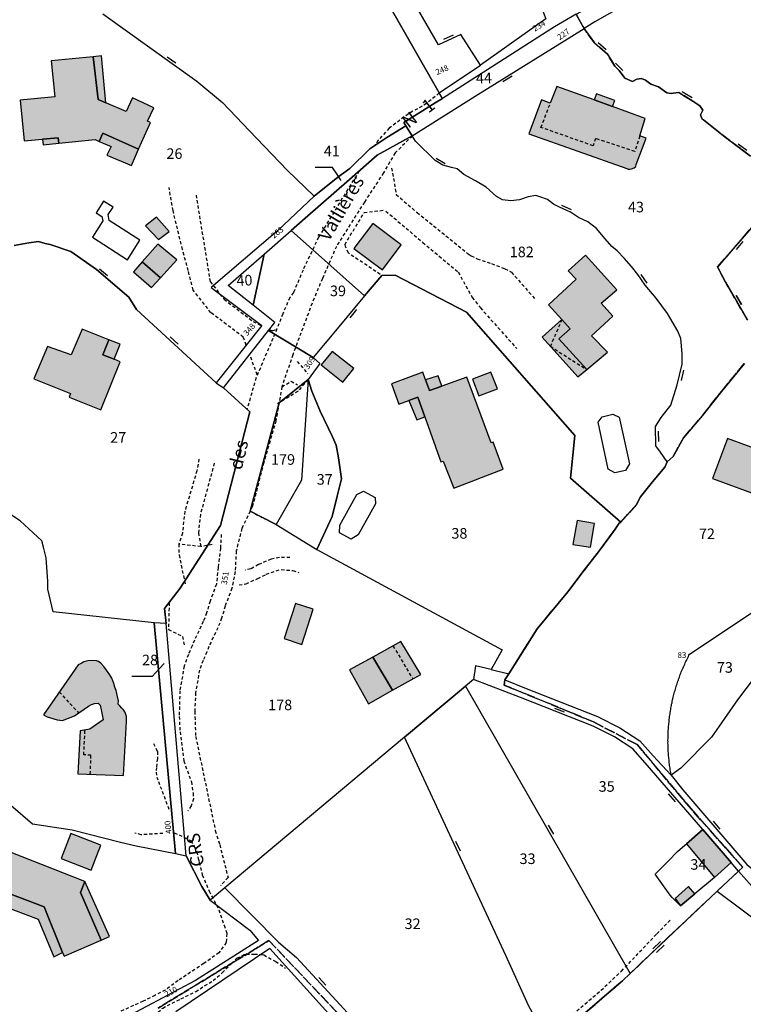
# Model space of a CAD drawing. Units: metres. Extents: x 1033175 to 1037121, y 6297074 to 6302578.
# Drawn here: x 1034073 to 1034209, y 6300390 to 6300577 of the extents above; entities that cross this region are included whole.
import ezdxf
from ezdxf.enums import TextEntityAlignment as Align

# ---------------------------------------------------------------- set-up
doc = ezdxf.new("R2010")
doc.units = ezdxf.units.M
doc.linetypes.add('TOPO1', pattern=[1, 0.6, -0.4])
doc.linetypes.add('TOPO2', pattern=[2.4, 2, -0.4])
doc.layers.get('0').update_dxf_attribs({"color": 255, "linetype": 'CONTINUOUS'})
for name, color, linetype in [('ig_cad_bati_dur', 152, 'CONTINUOUS'), ('ig_cad_bati_dur_hach', 24, 'CONTINUOUS'), ('ig_cad_bati_leger', 215, 'CONTINUOUS'), ('ig_cad_bati_leger_hach', 243, 'CONTINUOUS'), ('ig_cad_detail_lineaire', 252, 'TOPO1'), ('ig_cad_fleche_de_rattachement', 3, 'CONTINUOUS'), ('ig_cad_mitoyennete', 230, 'CONTINUOUS'), ('ig_cad_nom_voie', 8, 'CONTINUOUS'), ('ig_cad_numero_voie', 40, 'CONTINUOUS'), ('ig_cad_parcel', 3, 'CONTINUOUS'), ('ig_cad_parcel_num', 3, 'CONTINUOUS'), ('ig_cad_piscine_etang_bassin', 4, 'CONTINUOUS'), ('ig_cad_section', 20, 'TOPO2')]:
    doc.layers.add(name, color=color, linetype=linetype)
doc.styles.add('Times New Roman', font='times.ttf')

# ---------------------------------------------------------------- blocks, each defined once
blk = doc.blocks.new('MUR_MIT')
for p, q in [((1, 0.544337), (-1, 0.544337)), ((1, -0.455663), (-1, -0.455663))]:
    blk.add_line(p, q)
blk = doc.blocks.new('MUR_NON_MIT')
blk.add_line((-1, 0.5), (1, 0.5))

msp = doc.modelspace()

# ---------------------------------------------------------------- hatches: boundary and pattern name
at = {"layer": 'ig_cad_bati_dur_hach'}
for points in [[(1034076.94, 6300554.06), (1034079.91, 6300554.32), (1034080.01, 6300553.3), (1034086.88, 6300553.98), (1034087.66, 6300553.64), (1034088.33, 6300555.21), (1034095.11, 6300552.19), (1034097.36, 6300557.2), (1034096.77, 6300557.48), (1034097.97, 6300559.98), (1034093.92, 6300561.86), (1034092.78, 6300559.31), (1034088.93, 6300560.93), (1034087.43, 6300561.54), (1034086.5, 6300569.67), (1034078.56, 6300568.87), (1034079.23, 6300562.06), (1034072.7, 6300561.46), (1034073.44, 6300553.76)], [(1034184.75, 6300560.22), (1034181.27, 6300561.49), (1034174.23, 6300564.05), (1034172.98, 6300560.85), (1034171.29, 6300561.49), (1034168.94, 6300555.08), (1034187.44, 6300548.49), (1034187.72, 6300548.38), (1034188.01, 6300548.38), (1034188.35, 6300548.43), (1034188.86, 6300548.62), (1034189.15, 6300548.92), (1034189.25, 6300549.27), (1034191.08, 6300554.28), (1034189.89, 6300554.67), (1034190.95, 6300557.95)], [(1034096.39, 6300537.7), (1034098.87, 6300535.09), (1034100.91, 6300536.6), (1034098.48, 6300539.34)], [(1034179.86, 6300510.49), (1034183.81, 6300513.79), (1034180.8, 6300516.87), (1034184.78, 6300520.62), (1034182.63, 6300523.03), (1034185.56, 6300525.59), (1034179.64, 6300532.15), (1034176.34, 6300529.19), (1034177.85, 6300527.56), (1034172.65, 6300522.72), (1034175.16, 6300519.96), (1034176.74, 6300518.2), (1034174.59, 6300516.31)], [(1034099.26, 6300527.83), (1034095.78, 6300530.85), (1034094.11, 6300528.98), (1034097.57, 6300525.98)], [(1034090.45, 6300512.45), (1034088.32, 6300513.29), (1034089.47, 6300516.14), (1034084.43, 6300518.16), (1034082.37, 6300513.27), (1034077.88, 6300514.88), (1034075.29, 6300508.72), (1034082.24, 6300505.99), (1034081.94, 6300505.24), (1034087.96, 6300502.87), (1034091.62, 6300511.98)], [(1034152.44, 6300507.33), (1034150.11, 6300506.51), (1034149.39, 6300508.53), (1034148.86, 6300510.02), (1034142.93, 6300507.82), (1034144.33, 6300503.94), (1034146.24, 6300504.64), (1034147.91, 6300505.27), (1034149.25, 6300501.53), (1034152.29, 6300493.03), (1034152.69, 6300493.18), (1034154.73, 6300488.06), (1034164.09, 6300491.66), (1034162.17, 6300496.75), (1034161.82, 6300496.62), (1034157.21, 6300509.06)], [(1034158.25, 6300508.69), (1034159.44, 6300505.51), (1034163.02, 6300506.83), (1034161.74, 6300510)], [(1034218.04, 6300483.23), (1034219.99, 6300488.57), (1034223.7, 6300487.27), (1034226.06, 6300493.62), (1034222.59, 6300494.93), (1034221.78, 6300492.84), (1034217.15, 6300494.51), (1034215.72, 6300490.69), (1034213.83, 6300491.4), (1034214.93, 6300494.34), (1034206.47, 6300497.47), (1034203.67, 6300489.87), (1034211.75, 6300486.9), (1034211.32, 6300485.69)], [(1034177.27, 6300477.42), (1034180.58, 6300476.9), (1034181.33, 6300481.39), (1034178.05, 6300481.96)], [(1034124.8, 6300466.25), (1034122.62, 6300459.61), (1034125.95, 6300458.49), (1034128.13, 6300465.15)], [(1034143.13, 6300449.84), (1034148.48, 6300452.79), (1034144.7, 6300459.06), (1034139.39, 6300456.07)], [(1034077.09, 6300445.19), (1034077.82, 6300444.81), (1034079.68, 6300444.26), (1034080.71, 6300444.1), (1034082.97, 6300445.01), (1034085.64, 6300446.83), (1034086.17, 6300447.14), (1034086.74, 6300447.31), (1034087.43, 6300447.38), (1034087.59, 6300447.28), (1034087.81, 6300447.04), (1034088.05, 6300446.13), (1034088.43, 6300444.23), (1034085.9, 6300442.5), (1034084.03, 6300442.18), (1034083.61, 6300434.03), (1034092.22, 6300433.73), (1034092.83, 6300443.93), (1034092.83, 6300444.41), (1034092.84, 6300444.88), (1034092.65, 6300445.41), (1034092.53, 6300445.75), (1034092.25, 6300446.14), (1034091.96, 6300446.44), (1034091.53, 6300446.87), (1034091.21, 6300447.17), (1034091.3, 6300447.8), (1034091.12, 6300448.65), (1034090.86, 6300449.8), (1034090.63, 6300450.43), (1034090.4, 6300451.09), (1034090.04, 6300452.1), (1034089.63, 6300452.77), (1034089.04, 6300453.66), (1034088.53, 6300454.3), (1034087.97, 6300454.94), (1034087.52, 6300455.24), (1034087.11, 6300455.4), (1034086.43, 6300455.47), (1034085.5, 6300455.39), (1034084.73, 6300455.19), (1034084.21, 6300454.92), (1034083.68, 6300454.65)], [(1034082.26, 6300422.74), (1034080.48, 6300418.04), (1034086.16, 6300415.82), (1034087.94, 6300420.51)], [(1034204.03, 6300414.43), (1034207.17, 6300417.23), (1034201.81, 6300423.51), (1034198.74, 6300420.78)], [(1034066.77, 6300411.36), (1034067.24, 6300412.62), (1034077.22, 6300408.89), (1034080.69, 6300400.24), (1034081.04, 6300399.51), (1034088.05, 6300402.57), (1034084.12, 6300411.59), (1034084.93, 6300413.68), (1034067.11, 6300420.68), (1034065.39, 6300416.45), (1034064.44, 6300416.88), (1034062.83, 6300412.86)], [(1034200.32, 6300411.31), (1034199.1, 6300412.73), (1034196.59, 6300410.47), (1034197.6, 6300409.03)]]:
    msp.add_hatch(color=256, dxfattribs=at).paths.add_polyline_path(points)
at = {"layer": 'ig_cad_bati_leger_hach'}
for points in [[(1034086.5, 6300569.67), (1034087.43, 6300561.54), (1034088.93, 6300560.93), (1034088.1, 6300569.83)], [(1034181.27, 6300561.49), (1034184.75, 6300560.22), (1034185.18, 6300561.39), (1034181.7, 6300562.67)], [(1034076.94, 6300554.06), (1034077.02, 6300553.01), (1034080.01, 6300553.3), (1034079.91, 6300554.32)], [(1034095.11, 6300552.19), (1034088.33, 6300555.21), (1034087.66, 6300553.64), (1034089.94, 6300552.67), (1034089.08, 6300551.07), (1034093.73, 6300549.06)], [(1034135.84, 6300533.38), (1034141.21, 6300529.36), (1034144.76, 6300534.07), (1034139.38, 6300538.1)], [(1034095.78, 6300530.85), (1034099.26, 6300527.83), (1034102.33, 6300531.23), (1034098.76, 6300534.2)], [(1034179.86, 6300510.49), (1034174.59, 6300516.31), (1034176.74, 6300518.2), (1034175.16, 6300519.96), (1034171.46, 6300516.6), (1034178.18, 6300509.09)], [(1034089.47, 6300516.14), (1034088.32, 6300513.29), (1034090.45, 6300512.45), (1034091.6, 6300515.27)], [(1034131.72, 6300513.89), (1034129.63, 6300511.36), (1034133.71, 6300508.12), (1034135.79, 6300510.66)], [(1034149.39, 6300508.53), (1034150.11, 6300506.51), (1034152.44, 6300507.33), (1034151.74, 6300509.28)], [(1034149.25, 6300501.53), (1034147.91, 6300505.27), (1034146.24, 6300504.64), (1034147.76, 6300500.98)], [(1034143.13, 6300449.84), (1034139.39, 6300456.07), (1034135.02, 6300453.67), (1034138.62, 6300447.27)], [(1034080.69, 6300400.24), (1034077.22, 6300408.89), (1034067.24, 6300412.62), (1034066.77, 6300411.36), (1034067.33, 6300410.87), (1034069.13, 6300409.16), (1034076.1, 6300406.52), (1034079.04, 6300399.43)], [(1034088.05, 6300402.57), (1034089.58, 6300403.23), (1034084.93, 6300413.68), (1034084.12, 6300411.59)]]:
    msp.add_hatch(color=256, dxfattribs=at).paths.add_polyline_path(points)

# ---------------------------------------------------------------- linework, layer by layer
at = {"layer": 'ig_cad_bati_dur'}
for points in [[(1034076.94, 6300554.06), (1034079.91, 6300554.32), (1034080.01, 6300553.3), (1034086.88, 6300553.98), (1034087.66, 6300553.64), (1034088.33, 6300555.21), (1034095.11, 6300552.19), (1034097.36, 6300557.2), (1034096.77, 6300557.48), (1034097.97, 6300559.98), (1034093.92, 6300561.86), (1034092.78, 6300559.31), (1034088.93, 6300560.93), (1034087.43, 6300561.54), (1034086.5, 6300569.67), (1034078.56, 6300568.87), (1034079.23, 6300562.06), (1034072.7, 6300561.46), (1034073.44, 6300553.76)], [(1034184.75, 6300560.22), (1034181.27, 6300561.49), (1034174.23, 6300564.05), (1034172.98, 6300560.85), (1034171.29, 6300561.49), (1034168.94, 6300555.08), (1034187.44, 6300548.49), (1034187.72, 6300548.38), (1034188.01, 6300548.38), (1034188.35, 6300548.43), (1034188.86, 6300548.62), (1034189.15, 6300548.92), (1034189.25, 6300549.27), (1034191.08, 6300554.28), (1034189.89, 6300554.67), (1034190.95, 6300557.95)], [(1034096.39, 6300537.7), (1034098.87, 6300535.09), (1034100.91, 6300536.6), (1034098.48, 6300539.34)], [(1034179.86, 6300510.49), (1034183.81, 6300513.79), (1034180.8, 6300516.87), (1034184.78, 6300520.62), (1034182.63, 6300523.03), (1034185.56, 6300525.59), (1034179.64, 6300532.15), (1034176.34, 6300529.19), (1034177.85, 6300527.56), (1034172.65, 6300522.72), (1034175.16, 6300519.96), (1034176.74, 6300518.2), (1034174.59, 6300516.31)], [(1034099.26, 6300527.83), (1034095.78, 6300530.85), (1034094.11, 6300528.98), (1034097.57, 6300525.98)], [(1034090.45, 6300512.45), (1034088.32, 6300513.29), (1034089.47, 6300516.14), (1034084.43, 6300518.16), (1034082.37, 6300513.27), (1034077.88, 6300514.88), (1034075.29, 6300508.72), (1034082.24, 6300505.99), (1034081.94, 6300505.24), (1034087.96, 6300502.87), (1034091.62, 6300511.98)], [(1034152.44, 6300507.33), (1034150.11, 6300506.51), (1034149.39, 6300508.53), (1034148.86, 6300510.02), (1034142.93, 6300507.82), (1034144.33, 6300503.94), (1034146.24, 6300504.64), (1034147.91, 6300505.27), (1034149.25, 6300501.53), (1034152.29, 6300493.03), (1034152.69, 6300493.18), (1034154.73, 6300488.06), (1034164.09, 6300491.66), (1034162.17, 6300496.75), (1034161.82, 6300496.62), (1034157.21, 6300509.06)], [(1034158.25, 6300508.69), (1034159.44, 6300505.51), (1034163.02, 6300506.83), (1034161.74, 6300510)], [(1034218.04, 6300483.23), (1034219.99, 6300488.57), (1034223.7, 6300487.27), (1034226.06, 6300493.62), (1034222.59, 6300494.93), (1034221.78, 6300492.84), (1034217.15, 6300494.51), (1034215.72, 6300490.69), (1034213.83, 6300491.4), (1034214.93, 6300494.34), (1034206.47, 6300497.47), (1034203.67, 6300489.87), (1034211.75, 6300486.9), (1034211.32, 6300485.69)], [(1034177.27, 6300477.42), (1034180.58, 6300476.9), (1034181.33, 6300481.39), (1034178.05, 6300481.96)], [(1034124.8, 6300466.25), (1034122.62, 6300459.61), (1034125.95, 6300458.49), (1034128.13, 6300465.15)], [(1034143.13, 6300449.84), (1034148.48, 6300452.79), (1034144.7, 6300459.06), (1034139.39, 6300456.07)], [(1034077.09, 6300445.19), (1034077.82, 6300444.81), (1034079.68, 6300444.26), (1034080.71, 6300444.1), (1034082.97, 6300445.01), (1034085.64, 6300446.83), (1034086.17, 6300447.14), (1034086.74, 6300447.31), (1034087.43, 6300447.38), (1034087.59, 6300447.28), (1034087.81, 6300447.04), (1034088.05, 6300446.13), (1034088.43, 6300444.23), (1034085.9, 6300442.5), (1034084.03, 6300442.18), (1034083.61, 6300434.03), (1034092.22, 6300433.73), (1034092.83, 6300443.93), (1034092.83, 6300444.41), (1034092.84, 6300444.88), (1034092.65, 6300445.41), (1034092.53, 6300445.75), (1034092.25, 6300446.14), (1034091.96, 6300446.44), (1034091.53, 6300446.87), (1034091.21, 6300447.17), (1034091.3, 6300447.8), (1034091.12, 6300448.65), (1034090.86, 6300449.8), (1034090.63, 6300450.43), (1034090.4, 6300451.09), (1034090.04, 6300452.1), (1034089.63, 6300452.77), (1034089.04, 6300453.66), (1034088.53, 6300454.3), (1034087.97, 6300454.94), (1034087.52, 6300455.24), (1034087.11, 6300455.4), (1034086.43, 6300455.47), (1034085.5, 6300455.39), (1034084.73, 6300455.19), (1034084.21, 6300454.92), (1034083.68, 6300454.65)], [(1034082.26, 6300422.74), (1034080.48, 6300418.04), (1034086.16, 6300415.82), (1034087.94, 6300420.51)], [(1034204.03, 6300414.43), (1034207.17, 6300417.23), (1034201.81, 6300423.51), (1034198.74, 6300420.78)], [(1034066.77, 6300411.36), (1034067.24, 6300412.62), (1034077.22, 6300408.89), (1034080.69, 6300400.24), (1034081.04, 6300399.51), (1034088.05, 6300402.57), (1034084.12, 6300411.59), (1034084.93, 6300413.68), (1034067.11, 6300420.68), (1034065.39, 6300416.45), (1034064.44, 6300416.88), (1034062.83, 6300412.86)], [(1034200.32, 6300411.31), (1034199.1, 6300412.73), (1034196.59, 6300410.47), (1034197.6, 6300409.03)]]:
    msp.add_lwpolyline(points, close=True, dxfattribs=at)
at = {"layer": 'ig_cad_bati_leger'}
for points in [[(1034086.5, 6300569.67), (1034087.43, 6300561.54), (1034088.93, 6300560.93), (1034088.1, 6300569.83)], [(1034181.27, 6300561.49), (1034184.75, 6300560.22), (1034185.18, 6300561.39), (1034181.7, 6300562.67)], [(1034076.94, 6300554.06), (1034077.02, 6300553.01), (1034080.01, 6300553.3), (1034079.91, 6300554.32)], [(1034095.11, 6300552.19), (1034088.33, 6300555.21), (1034087.66, 6300553.64), (1034089.94, 6300552.67), (1034089.08, 6300551.07), (1034093.73, 6300549.06)], [(1034135.84, 6300533.38), (1034141.21, 6300529.36), (1034144.76, 6300534.07), (1034139.38, 6300538.1)], [(1034095.78, 6300530.85), (1034099.26, 6300527.83), (1034102.33, 6300531.23), (1034098.76, 6300534.2)], [(1034179.86, 6300510.49), (1034174.59, 6300516.31), (1034176.74, 6300518.2), (1034175.16, 6300519.96), (1034171.46, 6300516.6), (1034178.18, 6300509.09)], [(1034089.47, 6300516.14), (1034088.32, 6300513.29), (1034090.45, 6300512.45), (1034091.6, 6300515.27)], [(1034131.72, 6300513.89), (1034129.63, 6300511.36), (1034133.71, 6300508.12), (1034135.79, 6300510.66)], [(1034149.39, 6300508.53), (1034150.11, 6300506.51), (1034152.44, 6300507.33), (1034151.74, 6300509.28)], [(1034149.25, 6300501.53), (1034147.91, 6300505.27), (1034146.24, 6300504.64), (1034147.76, 6300500.98)], [(1034143.13, 6300449.84), (1034139.39, 6300456.07), (1034135.02, 6300453.67), (1034138.62, 6300447.27)], [(1034080.69, 6300400.24), (1034077.22, 6300408.89), (1034067.24, 6300412.62), (1034066.77, 6300411.36), (1034067.33, 6300410.87), (1034069.13, 6300409.16), (1034076.1, 6300406.52), (1034079.04, 6300399.43)], [(1034088.05, 6300402.57), (1034089.58, 6300403.23), (1034084.93, 6300413.68), (1034084.12, 6300411.59)]]:
    msp.add_lwpolyline(points, close=True, dxfattribs=at)
at = {"layer": 'ig_cad_detail_lineaire'}
for points in [[(1034151.94, 6300562.81), (1034149.59, 6300560.81), (1034146.14, 6300558.87), (1034142.5, 6300556.13), (1034140.42, 6300553.89), (1034139.8, 6300552.89)], [(1034189.89, 6300554.67), (1034188.96, 6300551.75), (1034181.5, 6300554.21), (1034181.07, 6300552.82), (1034171.21, 6300556.3), (1034172.98, 6300560.85)], [(1034146.87, 6300554.68), (1034143.65, 6300551.48), (1034141.43, 6300547.7), (1034137.82, 6300542.18), (1034132.52, 6300533.79), (1034129.86, 6300527.69), (1034127.91, 6300523.02), (1034124.26, 6300513.27), (1034122.21, 6300507.22), (1034121.68, 6300504.19), (1034121.08, 6300500.82), (1034118.77, 6300492.89), (1034116.66, 6300484.68), (1034116.19, 6300483.71), (1034114.63, 6300480.42), (1034113.56, 6300476.15), (1034113.36, 6300472.27), (1034112.74, 6300469.15), (1034111.48, 6300465.76), (1034110.81, 6300463.48), (1034110.1, 6300461.65), (1034108.4, 6300458.1), (1034108, 6300457.1), (1034107.3, 6300455.48), (1034106.63, 6300453.65), (1034105.89, 6300449.4), (1034105.71, 6300445.86), (1034105.9, 6300441.08), (1034109.61, 6300423.28), (1034110.44, 6300420.63), (1034112.02, 6300414.42), (1034110.58, 6300412.86)], [(1034142.97, 6300548.6), (1034143.84, 6300543.62)], [(1034136.82, 6300548.06), (1034134.67, 6300544.59), (1034129.15, 6300535.52), (1034126.2, 6300529.32), (1034124.41, 6300525.07), (1034123.68, 6300524.1), (1034122.38, 6300521.03), (1034121.28, 6300518.18), (1034117.33, 6300508.96), (1034115.59, 6300502.96)], [(1034115.46, 6300515.11), (1034114.91, 6300516.62), (1034108.79, 6300521.25), (1034105.42, 6300525.52), (1034104.5, 6300529.2), (1034103.4, 6300533.21), (1034101.61, 6300540.55), (1034100.86, 6300544.92)], [(1034105.97, 6300543.49), (1034108.63, 6300527.12), (1034111.27, 6300523.78), (1034116.75, 6300519.61), (1034118.4, 6300518.81)], [(1034143.84, 6300543.62), (1034147.8, 6300540.18), (1034157.27, 6300532.53), (1034157.65, 6300532.26), (1034158.01, 6300532.02), (1034159.13, 6300531.45), (1034161.87, 6300530.52), (1034164.4, 6300529.56), (1034165.62, 6300528.88), (1034170.16, 6300523.78)], [(1034140.82, 6300528.5), (1034134.78, 6300532.5), (1034134.11, 6300534.11), (1034137.77, 6300540.17), (1034141.45, 6300540.63)], [(1034141.88, 6300540.47), (1034148.85, 6300534.54), (1034155.56, 6300528.92), (1034158.21, 6300524.13), (1034159.75, 6300522.16), (1034166.63, 6300514.47)], [(1034175.16, 6300519.96), (1034172.99, 6300514.89), (1034179.86, 6300510.49)], [(1034119.86, 6300518.08), (1034120.46, 6300517.8), (1034121.28, 6300518.18)], [(1034117.55, 6300509.47), (1034116.12, 6300513.34)], [(1034125.11, 6300512.01), (1034127.11, 6300509.69)], [(1034127.17, 6300508.61), (1034125.26, 6300506.38), (1034121.37, 6300504.01)], [(1034122.21, 6300507.22), (1034123.97, 6300508.27), (1034125.16, 6300507.57)], [(1034106.52, 6300493.57), (1034106.13, 6300491.33), (1034103.85, 6300483.69), (1034103.38, 6300479.53), (1034102.71, 6300477.48)], [(1034109.42, 6300492.78), (1034106.8, 6300483.13), (1034106.41, 6300479.61), (1034106.89, 6300477)], [(1034116.19, 6300483.71), (1034121.11, 6300481.19)], [(1034110.72, 6300479.31), (1034110.59, 6300476.71), (1034110.17, 6300473.07), (1034109.81, 6300469.87), (1034108.64, 6300466.69), (1034107.97, 6300464.45), (1034107.34, 6300462.84), (1034105.66, 6300459.32), (1034105.23, 6300458.25), (1034104.51, 6300456.59), (1034103.73, 6300454.43), (1034102.9, 6300449.73), (1034102.78, 6300444.87), (1034102.94, 6300441.97), (1034103.65, 6300436.5), (1034105.08, 6300432.52), (1034105.4, 6300430.42), (1034105.47, 6300429.29), (1034105.04, 6300427.95), (1034104.4, 6300426.96)], [(1034109.02, 6300477.41), (1034106.89, 6300477), (1034102.71, 6300477.48), (1034102.75, 6300475.42), (1034103.92, 6300469.89)], [(1034123.73, 6300474.96), (1034121.73, 6300474.94), (1034120.16, 6300474.63), (1034117.79, 6300473.59), (1034116.31, 6300472.78), (1034115.26, 6300472.54)], [(1034114.1, 6300469.75), (1034115.43, 6300469.97), (1034117.65, 6300470.98), (1034119.22, 6300471.76), (1034121.1, 6300472.45), (1034122.09, 6300472.67), (1034124.29, 6300472.46), (1034125.43, 6300472.12)], [(1034100.89, 6300466.42), (1034100.75, 6300461.34), (1034103.41, 6300460), (1034103.78, 6300458.07)], [(1034143.22, 6300458.23), (1034146.98, 6300451.97)], [(1034080.08, 6300449.51), (1034083.76, 6300445.55)], [(1034085.97, 6300433.95), (1034086.09, 6300437.55), (1034084.74, 6300437.6), (1034084.97, 6300442.35)], [(1034097.95, 6300439.79), (1034098.65, 6300438.23), (1034098.65, 6300436.92), (1034098.46, 6300435.25), (1034098.42, 6300434.35), (1034098.54, 6300433.42), (1034098.85, 6300432.59), (1034100.97, 6300426.97)], [(1034101.85, 6300422.88), (1034103.78, 6300422), (1034105.01, 6300421.37), (1034105.6, 6300420.37), (1034106.11, 6300419.29), (1034106.39, 6300418), (1034106.56, 6300417.29), (1034107.15, 6300414.91), (1034108.44, 6300411.85), (1034110.3, 6300408.29), (1034111.27, 6300405.39), (1034111.8, 6300403.81), (1034111.68, 6300402.1), (1034110.3, 6300400.19), (1034107.43, 6300398.14), (1034102.59, 6300394.92), (1034100.14, 6300393.12), (1034098.18, 6300392.11), (1034095.94, 6300391.02), (1034091.46, 6300388.98)], [(1034099.7, 6300422.74), (1034095.59, 6300422.51), (1034094.42, 6300422.79)], [(1034153.28, 6300369.05), (1034162.13, 6300375.26), (1034169.37, 6300381.87), (1034173.45, 6300385.28), (1034182.57, 6300393.09), (1034186.44, 6300396.7), (1034193.13, 6300403.76), (1034195.69, 6300406.42)], [(1034112.63, 6300398.14), (1034113.71, 6300399.15), (1034115.1, 6300399.85), (1034115.48, 6300399.88)], [(1034115.48, 6300399.88), (1034116.98, 6300399.94), (1034118.2, 6300399.83)], [(1034118.2, 6300399.83), (1034118.79, 6300399.77), (1034121.03, 6300398.52), (1034122.9, 6300397.25)], [(1034098.34, 6300387.29), (1034098.45, 6300388.22), (1034098.78, 6300388.94), (1034099.66, 6300389.73), (1034103.11, 6300391.46), (1034105.9, 6300392.86), (1034109.2, 6300394.91), (1034110.92, 6300396.41), (1034112.57, 6300398.07), (1034112.63, 6300398.14)]]:
    msp.add_lwpolyline(points, dxfattribs=at)
at = {"layer": 'ig_cad_fleche_de_rattachement'}
for points in [[(1034133.45, 6300546.22), (1034132.73, 6300547.3), (1034131.8, 6300548.69), (1034128.48, 6300548.71)], [(1034099.96, 6300454.87), (1034099.07, 6300453.93), (1034097.64, 6300452.42), (1034093.83, 6300452.44)]]:
    msp.add_lwpolyline(points, dxfattribs=at)
at = {"layer": 'ig_cad_parcel'}
for points in [[(1034161.62, 6300605.55), (1034165.07, 6300595.08), (1034172.13, 6300576.82), (1034159.8, 6300568.05), (1034156.03, 6300573.87), (1034151.81, 6300571.94), (1034136.62, 6300598.29), (1034120.41, 6300617.94), (1034145.82, 6300637.75), (1034156.86, 6300622.66), (1034153.21, 6300619.2)], [(1034201.65, 6300590.46), (1034202.97, 6300588.95), (1034200.94, 6300587.39), (1034181.42, 6300576.23), (1034179.37, 6300575.01), (1034177.84, 6300577.68), (1034188.26, 6300583.25), (1034195.56, 6300586.99)], [(1034152.56, 6300561.74), (1034151.23, 6300560.91), (1034148.3, 6300559.09), (1034145.28, 6300557.22), (1034145.68, 6300556.57), (1034146.87, 6300554.68), (1034158.76, 6300562.21), (1034179.37, 6300575.01), (1034177.84, 6300577.68), (1034173.8, 6300575.29), (1034169.04, 6300572.32), (1034157.11, 6300564.63)], [(1034128.34, 6300543.3), (1034121.37, 6300536.74), (1034108.86, 6300526.02), (1034118.43, 6300518.85), (1034109.78, 6300508), (1034111.15, 6300507.01), (1034119.7, 6300517.88), (1034120.88, 6300519.4), (1034116.75, 6300522.67), (1034112.05, 6300526.41), (1034118.83, 6300532.33), (1034123.95, 6300536.8), (1034126.61, 6300539.12), (1034135.01, 6300546.47), (1034140.25, 6300551.06), (1034146.87, 6300554.68), (1034145.68, 6300556.57), (1034142.04, 6300554.41), (1034138.81, 6300552.21), (1034135.06, 6300548.53), (1034132.81, 6300546.89)], [(1034137.84, 6300524.45), (1034141.08, 6300528.31), (1034143.65, 6300528.34), (1034157.12, 6300521.33), (1034177.6, 6300498.01), (1034176.82, 6300489.93), (1034186.31, 6300481.64), (1034189.28, 6300484.94), (1034190.04, 6300486.43), (1034192.31, 6300489.26), (1034194.63, 6300492.01), (1034195.08, 6300493.03), (1034193.84, 6300494.89), (1034192.97, 6300496.04), (1034192.87, 6300499.75), (1034193.93, 6300501.41), (1034195.77, 6300503.74), (1034196.98, 6300507.59), (1034197.94, 6300511.48), (1034197.95, 6300513.54), (1034197.66, 6300516.38), (1034197.11, 6300517.74), (1034195.13, 6300521.1), (1034193.01, 6300524.01), (1034190.91, 6300526.47), (1034189.53, 6300528.47), (1034188.36, 6300529.98), (1034186.93, 6300531.57), (1034185.62, 6300532.96), (1034184.63, 6300533.79), (1034183.38, 6300535.22), (1034181.72, 6300537.19), (1034180.1, 6300538.45), (1034178.34, 6300539.27), (1034176.79, 6300540.28), (1034174.74, 6300541.23), (1034173.61, 6300541.78), (1034172.42, 6300542.64), (1034170.99, 6300543.19), (1034170.25, 6300543.42), (1034168.8, 6300543.16), (1034167.17, 6300542.57), (1034165.49, 6300542.42), (1034163.92, 6300542.59), (1034162.8, 6300543.22), (1034160.82, 6300544.99), (1034158.82, 6300546.2), (1034156.64, 6300547.38), (1034155.34, 6300548.45), (1034154.28, 6300548.71), (1034152.64, 6300549.18), (1034151.21, 6300550.01), (1034147.48, 6300553.71), (1034146.87, 6300554.68), (1034140.25, 6300551.06), (1034135.01, 6300546.47), (1034126.61, 6300539.12), (1034123.95, 6300536.8)], [(1034123.95, 6300536.8), (1034137.84, 6300524.45), (1034132.65, 6300518.22), (1034128.11, 6300512.75), (1034119.7, 6300517.88), (1034120.88, 6300519.4), (1034116.75, 6300522.67), (1034118.83, 6300532.33)], [(1034118.83, 6300532.33), (1034116.75, 6300522.67), (1034112.05, 6300526.41)], [(1034186.31, 6300481.64), (1034176.82, 6300489.93), (1034177.6, 6300498.01), (1034157.12, 6300521.33), (1034143.65, 6300528.34), (1034141.08, 6300528.31), (1034137.84, 6300524.45), (1034132.65, 6300518.22), (1034128.11, 6300512.75), (1034129.36, 6300511.63), (1034127.17, 6300508.61), (1034127.87, 6300506.39), (1034129.42, 6300502.65), (1034131.77, 6300497.74), (1034132.46, 6300496.17), (1034132.91, 6300493.82), (1034133.49, 6300489.83), (1034132.65, 6300486.54), (1034131.73, 6300482.67), (1034128.83, 6300476.48), (1034163.85, 6300457.49), (1034161.79, 6300453.76), (1034165.11, 6300452.95), (1034170.5, 6300461.43), (1034176.27, 6300468.44), (1034179.15, 6300472.2), (1034182.08, 6300475.99), (1034185.27, 6300480.31), (1034186.01, 6300481.42)], [(1034108.65, 6300410.14), (1034107.05, 6300412.71), (1034104.11, 6300418.5), (1034100.29, 6300462.47), (1034099.99, 6300465.27), (1034102.97, 6300469.15), (1034110.61, 6300480.98), (1034116.17, 6300502.49), (1034111.15, 6300507.01), (1034119.7, 6300517.88), (1034128.11, 6300512.75), (1034129.36, 6300511.63), (1034127.17, 6300508.61), (1034121.68, 6300504.19), (1034116.19, 6300483.71), (1034121.11, 6300481.19), (1034128.83, 6300476.48), (1034163.85, 6300457.49), (1034161.79, 6300453.76), (1034158.8, 6300454.44), (1034158.47, 6300451.86), (1034156.95, 6300450.62), (1034145.4, 6300440.94), (1034111.42, 6300412.45)], [(1034121.11, 6300481.19), (1034116.19, 6300483.71), (1034121.68, 6300504.19), (1034127.17, 6300508.61), (1034125.9, 6300489.58)], [(1034127.17, 6300508.61), (1034125.9, 6300489.58), (1034121.11, 6300481.19), (1034128.83, 6300476.48), (1034131.73, 6300482.67), (1034132.65, 6300486.54), (1034133.49, 6300489.83), (1034132.91, 6300493.82), (1034132.46, 6300496.17), (1034131.77, 6300497.74), (1034129.42, 6300502.65), (1034127.87, 6300506.39)], [(1034224.91, 6300473.67), (1034222.13, 6300468.95), (1034212.91, 6300454.02), (1034208.38, 6300448.04), (1034203.46, 6300440.94), (1034197.68, 6300435.1), (1034195.84, 6300433.75), (1034198.02, 6300430.97), (1034210.14, 6300416.88), (1034215.24, 6300412.73), (1034221.73, 6300409.86), (1034229.27, 6300407.18), (1034236.52, 6300405.46), (1034247.82, 6300403.9), (1034247.76, 6300404.9), (1034242.21, 6300409.34), (1034248.29, 6300419.03), (1034249.75, 6300424.07), (1034250.34, 6300426.98), (1034252.99, 6300434.47), (1034260.55, 6300455.86)], [(1034102.08, 6300418.96), (1034104.11, 6300418.5), (1034100.29, 6300462.47), (1034098.03, 6300462.57)], [(1034158.47, 6300451.86), (1034156.95, 6300450.62), (1034188.07, 6300396.25), (1034198.65, 6300406.3), (1034204.55, 6300411.83), (1034208.56, 6300415.59), (1034207.17, 6300417.23), (1034204.03, 6300414.43), (1034200.32, 6300411.31), (1034197.6, 6300409.03), (1034196.03, 6300410.64), (1034195.67, 6300411.05), (1034192.81, 6300415.02), (1034195.35, 6300417.55), (1034197.03, 6300419.31), (1034198.45, 6300420.5), (1034198.74, 6300420.78), (1034201.81, 6300423.51), (1034190.9, 6300436.11), (1034188.59, 6300438.75), (1034185.11, 6300441.01), (1034181.07, 6300443.02), (1034167.34, 6300448.47)], [(1034145.4, 6300440.94), (1034156.95, 6300450.62), (1034188.07, 6300396.25), (1034186.64, 6300394.89), (1034183.68, 6300392.33), (1034172.63, 6300382.85), (1034170.92, 6300386.41), (1034168.93, 6300390.07), (1034164.55, 6300399.66)], [(1034145.4, 6300440.94), (1034111.42, 6300412.45), (1034121.55, 6300402.2), (1034124.96, 6300399.29), (1034133.26, 6300390.36), (1034140.4, 6300382.42), (1034145.85, 6300376.76), (1034152.28, 6300370.14), (1034155.06, 6300367.1), (1034158.49, 6300369.78), (1034168.72, 6300379.29), (1034172.63, 6300382.85), (1034170.92, 6300386.41), (1034168.93, 6300390.07), (1034164.55, 6300399.66)], [(1034207.17, 6300417.23), (1034204.03, 6300414.43), (1034200.32, 6300411.31), (1034197.6, 6300409.03), (1034196.03, 6300410.64), (1034195.67, 6300411.05), (1034192.81, 6300415.02), (1034195.35, 6300417.55), (1034197.03, 6300419.31), (1034198.45, 6300420.5), (1034198.74, 6300420.78), (1034201.81, 6300423.51)], [(1034204.55, 6300411.83), (1034226.7, 6300395.31), (1034231.92, 6300403.95), (1034213.16, 6300410.46), (1034208.56, 6300415.59)], [(1034198.68, 6300348.88), (1034197.69, 6300347.22), (1034182.29, 6300360.71), (1034168.72, 6300379.29), (1034172.63, 6300382.85), (1034183.68, 6300392.33), (1034186.64, 6300394.89), (1034188.07, 6300396.25), (1034198.65, 6300406.3), (1034204.55, 6300411.83), (1034226.7, 6300395.31)]]:
    msp.add_lwpolyline(points, close=True, dxfattribs=at)
for points in [[(1034088.33, 6300577.79), (1034106.11, 6300565.02), (1034110.95, 6300561.01), (1034117.4, 6300554.28), (1034123.29, 6300548.12), (1034128.34, 6300543.3), (1034132.81, 6300546.89), (1034135.06, 6300548.53), (1034138.81, 6300552.21), (1034142.04, 6300554.41), (1034145.68, 6300556.57), (1034145.28, 6300557.22), (1034148.3, 6300559.09), (1034151.23, 6300560.91), (1034152.56, 6300561.74), (1034151.94, 6300562.81), (1034131.77, 6300598.2)], [(1034131.77, 6300598.2), (1034151.94, 6300562.81), (1034159.8, 6300568.05), (1034156.03, 6300573.87), (1034151.81, 6300571.94), (1034136.62, 6300598.29)], [(1034200.94, 6300587.39), (1034181.42, 6300576.23), (1034179.37, 6300575.01), (1034179.61, 6300574.6), (1034181.35, 6300572.29), (1034183.78, 6300570.12), (1034185.21, 6300567.87), (1034186.01, 6300567.07), (1034187.07, 6300565.58), (1034188.5, 6300564.97), (1034189.32, 6300565.42), (1034190.2, 6300565.54), (1034191, 6300565.25), (1034192, 6300564.45), (1034193.43, 6300563.98), (1034195.05, 6300562.82), (1034195.87, 6300562.68), (1034196.24, 6300562.76), (1034197.3, 6300562.88), (1034199.92, 6300561.28), (1034201.28, 6300560.37), (1034201.85, 6300559.58), (1034201.41, 6300558.66), (1034201.66, 6300557.97), (1034203.51, 6300556.49), (1034204.82, 6300555.46), (1034207, 6300553.73), (1034210.87, 6300550.84)], [(1034088.33, 6300577.79), (1034106.11, 6300565.02), (1034110.95, 6300561.01), (1034117.4, 6300554.28), (1034123.29, 6300548.12), (1034128.34, 6300543.3), (1034121.37, 6300536.74), (1034108.86, 6300526.02), (1034118.43, 6300518.85), (1034109.78, 6300508), (1034094.71, 6300521.86), (1034093.27, 6300524.21), (1034087.13, 6300529.4), (1034082.27, 6300532.83), (1034078.39, 6300534.15), (1034077.46, 6300534.32), (1034076.2, 6300534.7), (1034074.34, 6300534.47), (1034071.59, 6300533.94)], [(1034209.69, 6300511.64), (1034205.35, 6300506.37), (1034201.76, 6300501.81), (1034198.16, 6300497.6), (1034196.21, 6300494.04), (1034195.08, 6300493.03), (1034193.84, 6300494.89), (1034192.97, 6300496.04), (1034192.87, 6300499.75), (1034193.93, 6300501.41), (1034195.77, 6300503.74), (1034196.98, 6300507.59), (1034197.94, 6300511.48), (1034197.95, 6300513.54), (1034197.66, 6300516.38), (1034197.11, 6300517.74), (1034195.13, 6300521.1), (1034193.01, 6300524.01), (1034190.91, 6300526.47), (1034189.53, 6300528.47), (1034188.36, 6300529.98), (1034186.93, 6300531.57), (1034185.62, 6300532.96), (1034184.63, 6300533.79), (1034183.38, 6300535.22), (1034181.72, 6300537.19), (1034180.1, 6300538.45), (1034178.34, 6300539.27), (1034176.79, 6300540.28), (1034174.74, 6300541.23), (1034173.61, 6300541.78), (1034172.42, 6300542.64), (1034170.99, 6300543.19), (1034170.25, 6300543.42), (1034168.8, 6300543.16), (1034167.17, 6300542.57), (1034165.49, 6300542.42), (1034163.92, 6300542.59), (1034162.8, 6300543.22), (1034160.82, 6300544.99), (1034158.82, 6300546.2), (1034156.64, 6300547.38), (1034155.34, 6300548.45), (1034154.28, 6300548.71), (1034152.64, 6300549.18), (1034151.21, 6300550.01), (1034147.48, 6300553.71), (1034146.87, 6300554.68), (1034158.76, 6300562.21), (1034179.37, 6300575.01), (1034179.61, 6300574.6), (1034181.35, 6300572.29), (1034183.78, 6300570.12), (1034185.21, 6300567.87), (1034186.01, 6300567.07), (1034187.07, 6300565.58), (1034188.5, 6300564.97), (1034189.32, 6300565.42), (1034190.2, 6300565.54), (1034191, 6300565.25), (1034192, 6300564.45), (1034193.43, 6300563.98), (1034195.05, 6300562.82), (1034195.87, 6300562.68), (1034196.24, 6300562.76), (1034197.3, 6300562.88), (1034199.92, 6300561.28), (1034201.28, 6300560.37), (1034201.85, 6300559.58), (1034201.41, 6300558.66), (1034201.66, 6300557.97), (1034203.51, 6300556.49), (1034204.82, 6300555.46), (1034207, 6300553.73), (1034210.87, 6300550.84)], [(1034212.23, 6300538.71), (1034204.61, 6300529.89), (1034206.09, 6300527.04), (1034210.25, 6300519.85)], [(1034212.23, 6300538.71), (1034204.61, 6300529.89), (1034206.09, 6300527.04), (1034210.25, 6300519.85)], [(1034071.59, 6300533.94), (1034074.34, 6300534.47), (1034076.2, 6300534.7), (1034077.46, 6300534.32), (1034078.39, 6300534.15), (1034082.27, 6300532.83), (1034087.13, 6300529.4), (1034093.27, 6300524.21), (1034094.71, 6300521.86), (1034109.78, 6300508), (1034111.15, 6300507.01), (1034116.17, 6300502.49), (1034110.61, 6300480.98), (1034102.97, 6300469.15), (1034099.99, 6300465.27), (1034100.29, 6300462.47), (1034098.03, 6300462.57), (1034078.96, 6300464.65), (1034077.96, 6300468.94), (1034077.96, 6300470.42), (1034077.64, 6300474.87), (1034077.1, 6300476.91), (1034076.83, 6300478.12), (1034072.73, 6300481.86), (1034067.84, 6300485.03)], [(1034209.69, 6300511.64), (1034205.35, 6300506.37), (1034201.76, 6300501.81), (1034198.16, 6300497.6), (1034196.21, 6300494.04), (1034195.08, 6300493.03), (1034194.63, 6300492.01), (1034192.31, 6300489.26), (1034190.04, 6300486.43), (1034189.28, 6300484.94), (1034186.31, 6300481.64), (1034186.01, 6300481.42), (1034185.27, 6300480.31), (1034182.08, 6300475.99), (1034179.15, 6300472.2), (1034176.27, 6300468.44), (1034170.5, 6300461.43), (1034165.11, 6300452.95), (1034164.39, 6300451.78), (1034168.08, 6300450.32), (1034181.88, 6300444.84), (1034186.1, 6300442.75), (1034189.91, 6300440.29), (1034192.41, 6300437.42), (1034195.84, 6300433.75), (1034195.8, 6300434.02), (1034195.75, 6300434.28), (1034195.71, 6300434.54), (1034195.66, 6300434.81), (1034195.63, 6300435.07), (1034195.59, 6300435.33), (1034195.55, 6300435.59), (1034195.52, 6300435.86), (1034195.48, 6300436.12), (1034195.46, 6300436.38), (1034195.43, 6300436.65), (1034195.4, 6300436.91), (1034195.38, 6300437.17), (1034195.35, 6300437.44), (1034195.34, 6300437.7), (1034195.32, 6300437.97), (1034195.29, 6300438.23), (1034195.28, 6300438.5), (1034195.28, 6300438.76), (1034195.26, 6300439.03), (1034195.25, 6300439.29), (1034195.25, 6300439.56), (1034195.24, 6300439.82), (1034195.25, 6300440.09), (1034195.24, 6300440.36), (1034195.25, 6300440.62), (1034195.25, 6300440.89), (1034195.25, 6300441.15), (1034195.27, 6300441.42), (1034195.28, 6300441.68), (1034195.29, 6300441.95), (1034195.3, 6300442.21), (1034195.32, 6300442.48), (1034195.33, 6300442.74), (1034195.35, 6300443.01), (1034195.37, 6300443.27), (1034195.39, 6300443.54), (1034195.43, 6300443.8), (1034195.45, 6300444.07), (1034195.48, 6300444.33), (1034195.51, 6300444.59), (1034195.55, 6300444.86), (1034195.59, 6300445.12), (1034195.62, 6300445.38), (1034195.66, 6300445.65), (1034195.7, 6300445.91), (1034195.75, 6300446.17), (1034195.8, 6300446.43), (1034195.85, 6300446.69), (1034195.89, 6300446.95), (1034195.93, 6300447.21), (1034196, 6300447.47), (1034196.05, 6300447.73), (1034196.11, 6300447.99), (1034196.16, 6300448.24), (1034196.22, 6300448.5), (1034196.3, 6300448.76), (1034196.36, 6300449.03), (1034196.43, 6300449.29), (1034196.49, 6300449.54), (1034196.57, 6300449.8), (1034196.65, 6300450.05), (1034196.72, 6300450.31), (1034196.8, 6300450.56), (1034196.87, 6300450.82), (1034196.96, 6300451.07), (1034197.04, 6300451.32), (1034197.13, 6300451.57), (1034197.2, 6300451.82), (1034197.29, 6300452.07), (1034197.39, 6300452.32), (1034197.48, 6300452.57), (1034197.57, 6300452.82), (1034197.67, 6300453.06), (1034197.76, 6300453.31), (1034197.87, 6300453.56), (1034197.97, 6300453.8), (1034198.08, 6300454.05), (1034198.18, 6300454.29), (1034198.29, 6300454.54), (1034198.4, 6300454.77), (1034198.51, 6300455.01), (1034198.62, 6300455.25), (1034198.74, 6300455.49), (1034198.85, 6300455.73), (1034198.98, 6300455.97), (1034199.1, 6300456.21), (1034199.21, 6300456.44), (1034199.33, 6300456.68), (1034224.91, 6300473.67)], [(1034066.79, 6300431.65), (1034075.05, 6300424.58), (1034082.52, 6300423.42), (1034091.68, 6300421.07), (1034094.65, 6300420.42), (1034102.08, 6300418.96), (1034098.03, 6300462.57), (1034078.96, 6300464.65), (1034077.96, 6300468.94), (1034077.96, 6300470.42), (1034077.64, 6300474.87), (1034077.1, 6300476.91), (1034076.83, 6300478.12), (1034072.73, 6300481.86), (1034067.84, 6300485.03)], [(1034212.91, 6300454.02), (1034208.38, 6300448.04), (1034203.46, 6300440.94), (1034197.68, 6300435.1), (1034195.84, 6300433.75), (1034195.8, 6300434.02), (1034195.75, 6300434.28), (1034195.71, 6300434.54), (1034195.66, 6300434.81), (1034195.63, 6300435.07), (1034195.59, 6300435.33), (1034195.55, 6300435.59), (1034195.52, 6300435.86), (1034195.48, 6300436.12), (1034195.46, 6300436.38), (1034195.43, 6300436.65), (1034195.4, 6300436.91), (1034195.38, 6300437.17), (1034195.35, 6300437.44), (1034195.34, 6300437.7), (1034195.32, 6300437.97), (1034195.29, 6300438.23), (1034195.28, 6300438.5), (1034195.28, 6300438.76), (1034195.26, 6300439.03), (1034195.25, 6300439.29), (1034195.25, 6300439.56), (1034195.24, 6300439.82), (1034195.25, 6300440.09), (1034195.24, 6300440.36), (1034195.25, 6300440.62), (1034195.25, 6300440.89), (1034195.25, 6300441.15), (1034195.27, 6300441.42), (1034195.28, 6300441.68), (1034195.29, 6300441.95), (1034195.3, 6300442.21), (1034195.32, 6300442.48), (1034195.33, 6300442.74), (1034195.35, 6300443.01), (1034195.37, 6300443.27), (1034195.39, 6300443.54), (1034195.43, 6300443.8), (1034195.45, 6300444.07), (1034195.48, 6300444.33), (1034195.51, 6300444.59), (1034195.55, 6300444.86), (1034195.59, 6300445.12), (1034195.62, 6300445.38), (1034195.66, 6300445.65), (1034195.7, 6300445.91), (1034195.75, 6300446.17), (1034195.8, 6300446.43), (1034195.85, 6300446.69), (1034195.89, 6300446.95), (1034195.93, 6300447.21), (1034196, 6300447.47), (1034196.05, 6300447.73), (1034196.11, 6300447.99), (1034196.16, 6300448.24), (1034196.22, 6300448.5), (1034196.3, 6300448.76), (1034196.36, 6300449.03), (1034196.43, 6300449.29), (1034196.49, 6300449.54), (1034196.57, 6300449.8), (1034196.65, 6300450.05), (1034196.72, 6300450.31), (1034196.8, 6300450.56), (1034196.87, 6300450.82), (1034196.96, 6300451.07), (1034197.04, 6300451.32), (1034197.13, 6300451.57), (1034197.2, 6300451.82), (1034197.29, 6300452.07), (1034197.39, 6300452.32), (1034197.48, 6300452.57), (1034197.57, 6300452.82), (1034197.67, 6300453.06), (1034197.76, 6300453.31), (1034197.87, 6300453.56), (1034197.97, 6300453.8), (1034198.08, 6300454.05), (1034198.18, 6300454.29), (1034198.29, 6300454.54), (1034198.4, 6300454.77), (1034198.51, 6300455.01), (1034198.62, 6300455.25), (1034198.74, 6300455.49), (1034198.85, 6300455.73), (1034198.98, 6300455.97), (1034199.1, 6300456.21), (1034199.21, 6300456.44), (1034199.33, 6300456.68), (1034224.91, 6300473.67)], [(1034066.79, 6300431.65), (1034075.05, 6300424.58), (1034082.52, 6300423.42), (1034091.68, 6300421.07), (1034094.65, 6300420.42), (1034102.08, 6300418.96), (1034104.11, 6300418.5), (1034107.05, 6300412.71), (1034108.65, 6300410.14), (1034116.17, 6300404.48), (1034117.76, 6300402.48), (1034105.85, 6300394.95), (1034093.53, 6300388.35)], [(1034141.46, 6300377.08), (1034119.93, 6300400.98), (1034102.12, 6300389.01)]]:
    msp.add_lwpolyline(points, dxfattribs=at)
at = {"layer": 'ig_cad_piscine_etang_bassin'}
for points in [[(1034088.44, 6300542.36), (1034087.05, 6300540.12), (1034088.15, 6300539.46), (1034088.31, 6300538.59), (1034086.38, 6300535.54), (1034092.98, 6300531.26), (1034095.34, 6300534.94), (1034089.52, 6300538.71), (1034089.34, 6300539.81), (1034090.27, 6300541.23)], [(1034182.02, 6300500.53), (1034182.8, 6300501.55), (1034184.78, 6300502.08), (1034186.02, 6300501.48), (1034187.94, 6300492.63), (1034187.18, 6300491.41), (1034185.17, 6300490.97), (1034183.95, 6300491.68)], [(1034133.16, 6300481.06), (1034136.4, 6300486.83), (1034137.63, 6300487.48), (1034139.88, 6300486.26), (1034139.93, 6300485.1), (1034136.64, 6300479.21), (1034135.31, 6300478.4), (1034133.1, 6300479.62)]]:
    msp.add_lwpolyline(points, close=True, dxfattribs=at)
at = {"layer": 'ig_cad_section'}
for points in [[(1034210.87, 6300550.84), (1034207, 6300553.73), (1034204.82, 6300555.46), (1034203.51, 6300556.49), (1034201.66, 6300557.97), (1034201.41, 6300558.66), (1034201.85, 6300559.58), (1034201.28, 6300560.37), (1034199.92, 6300561.28), (1034197.3, 6300562.88), (1034196.24, 6300562.76), (1034195.87, 6300562.68), (1034195.05, 6300562.82), (1034193.43, 6300563.98), (1034192, 6300564.45), (1034191, 6300565.25), (1034190.2, 6300565.54), (1034189.32, 6300565.42), (1034188.5, 6300564.97), (1034187.07, 6300565.58), (1034186.01, 6300567.07), (1034185.21, 6300567.87), (1034183.78, 6300570.12), (1034181.35, 6300572.29), (1034179.61, 6300574.6), (1034179.37, 6300575.01), (1034177.84, 6300577.68)], [(1034177.84, 6300577.68), (1034179.37, 6300575.01), (1034179.61, 6300574.6), (1034181.35, 6300572.29), (1034183.78, 6300570.12), (1034185.21, 6300567.87), (1034186.01, 6300567.07), (1034187.07, 6300565.58), (1034188.5, 6300564.97), (1034189.32, 6300565.42), (1034190.2, 6300565.54), (1034191, 6300565.25), (1034192, 6300564.45), (1034193.43, 6300563.98), (1034195.05, 6300562.82), (1034195.87, 6300562.68), (1034196.24, 6300562.76), (1034197.3, 6300562.88), (1034199.92, 6300561.28), (1034201.28, 6300560.37), (1034201.85, 6300559.58), (1034201.41, 6300558.66), (1034201.66, 6300557.97), (1034203.51, 6300556.49), (1034204.82, 6300555.46), (1034207, 6300553.73), (1034210.87, 6300550.84)], [(1034210.25, 6300519.85), (1034206.09, 6300527.04), (1034204.61, 6300529.89), (1034212.23, 6300538.71)], [(1034212.23, 6300538.71), (1034204.61, 6300529.89), (1034206.09, 6300527.04), (1034210.25, 6300519.85)], [(1034172.63, 6300382.85), (1034183.68, 6300392.33), (1034186.64, 6300394.89), (1034188.07, 6300396.25), (1034198.65, 6300406.3), (1034204.55, 6300411.83), (1034208.56, 6300415.59), (1034209.39, 6300416.37), (1034199.6, 6300427.38), (1034189.42, 6300439.55), (1034181.12, 6300443.86), (1034164.25, 6300450.82), (1034164.39, 6300451.78), (1034165.11, 6300452.95), (1034170.5, 6300461.43), (1034176.27, 6300468.44), (1034179.15, 6300472.2), (1034182.08, 6300475.99), (1034185.27, 6300480.31), (1034186.01, 6300481.42), (1034186.31, 6300481.64), (1034189.28, 6300484.94), (1034190.04, 6300486.43), (1034192.31, 6300489.26), (1034194.63, 6300492.01), (1034195.08, 6300493.03), (1034196.21, 6300494.04), (1034198.16, 6300497.6), (1034201.76, 6300501.81), (1034205.35, 6300506.37), (1034209.69, 6300511.64)], [(1034209.69, 6300511.64), (1034205.35, 6300506.37), (1034201.76, 6300501.81), (1034198.16, 6300497.6), (1034196.21, 6300494.04), (1034195.08, 6300493.03), (1034194.63, 6300492.01), (1034192.31, 6300489.26), (1034190.04, 6300486.43), (1034189.28, 6300484.94), (1034186.31, 6300481.64), (1034186.01, 6300481.42), (1034185.27, 6300480.31), (1034182.08, 6300475.99), (1034179.15, 6300472.2), (1034176.27, 6300468.44), (1034170.5, 6300461.43), (1034165.11, 6300452.95), (1034164.39, 6300451.78), (1034164.25, 6300450.82), (1034181.12, 6300443.86), (1034189.42, 6300439.55), (1034199.61, 6300427.38), (1034209.39, 6300416.37), (1034208.56, 6300415.59), (1034204.55, 6300411.83), (1034198.65, 6300406.3), (1034188.07, 6300396.25), (1034186.64, 6300394.89), (1034183.68, 6300392.33), (1034172.63, 6300382.85)], [(1034098.78, 6300389.71), (1034119.76, 6300402.48), (1034154.04, 6300366.31)], [(1034154.05, 6300366.31), (1034119.76, 6300402.48), (1034098.78, 6300389.71)]]:
    msp.add_lwpolyline(points, dxfattribs=at)

# ---------------------------------------------------------------- block references
at = {"layer": 'ig_cad_mitoyennete'}
for name, p, rotation in [('MUR_NON_MIT', (1034153.94, 6300572.92), 24.9), ('MUR_NON_MIT', (1034182.44, 6300571.31), 318.4), ('MUR_NON_MIT', (1034182.44, 6300571.31), 318.4), ('MUR_NON_MIT', (1034101.02, 6300568.67), 324.6), ('MUR_NON_MIT', (1034185.66, 6300567.41), 314.9), ('MUR_NON_MIT', (1034185.66, 6300567.41), 314.9), ('MUR_NON_MIT', (1034164.63, 6300565.88), 210.5), ('MUR_NON_MIT', (1034198.48, 6300562.15), 328.6), ('MUR_NON_MIT', (1034198.48, 6300562.15), 328.6), ('MUR_NON_MIT', (1034198.7, 6300562.02), 328.6), ('MUR_NON_MIT', (1034198.7, 6300562.02), 328.6), ('MUR_NON_MIT', (1034209.04, 6300552.19), 323.5000000000001), ('MUR_NON_MIT', (1034209.04, 6300552.19), 323.5000000000001), ('MUR_NON_MIT', (1034152, 6300549.56), 329.9999999999999), ('MUR_NON_MIT', (1034175.8, 6300540.73), 335.4), ('MUR_NON_MIT', (1034208.38, 6300534.27), 229.4), ('MUR_NON_MIT', (1034208.38, 6300534.27), 229.4), ('MUR_NON_MIT', (1034208.39, 6300534.28), 229.4), ('MUR_NON_MIT', (1034208.39, 6300534.28), 229.4), ('MUR_NON_MIT', (1034088.15, 6300528.54), 320), ('MUR_NON_MIT', (1034190.27, 6300527.39), 304.6), ('MUR_NON_MIT', (1034208.17, 6300523.43), 300.3), ('MUR_NON_MIT', (1034208.17, 6300523.43), 300.3), ('MUR_NON_MIT', (1034208.19, 6300523.41), 300.3), ('MUR_NON_MIT', (1034208.19, 6300523.41), 300.3), ('MUR_NON_MIT', (1034135.29, 6300521.39), 230.4), ('MUR_NON_MIT', (1034101.48, 6300515.62), 317.7), ('MUR_NON_MIT', (1034197.45, 6300509.53), 256.4), ('MUR_NON_MIT', (1034192.92, 6300497.85), 272), ('MUR_NON_MIT', (1034174.49, 6300445.63), 338.6), ('MUR_NON_MIT', (1034196.35, 6300429.8), 131.1), ('MUR_NON_MIT', (1034172.62, 6300423.21), 300.1), ('MUR_NON_MIT', (1034204.04, 6300423.96), 310.9), ('MUR_NON_MIT', (1034155.03, 6300420.16), 295.2), ('MUR_MIT', (1034193.39, 6300401.29), 223.8), ('MUR_MIT', (1034193.39, 6300401.29), 223.8), ('MUR_NON_MIT', (1034129.49, 6300394.41), 313.2)]:
    msp.add_blockref(name, p, dxfattribs=dict(at, rotation=rotation))

# ---------------------------------------------------------------- texts
at = {"layer": 'ig_cad_nom_voie', "style": 'Times New Roman'}
for s, rotation, p in [('N   1', 37.4, (1034146.61, 6300555.37)), ('N   1', 37.4, (1034146.61, 6300555.37)), ('Vallières', 59.6, (1034131.75, 6300534.19)), ('Vallières', 59.6, (1034131.75, 6300534.19)), ('des', 76.4, (1034115.33, 6300491.18)), ('des', 76.4, (1034115.33, 6300491.18)), ('CRS', 98.4, (1034108.29, 6300416.78)), ('CRS', 98.4, (1034108.29, 6300416.78))]:
    msp.add_text(s, height=2.5, rotation=rotation, dxfattribs=at).set_placement(p, align=Align.BOTTOM_LEFT)
at = {"layer": 'ig_cad_numero_voie', "style": 'Times New Roman'}
for s, rotation, p in [('234', 30.4, (1034170.23, 6300574.1)), ('227', 35.4, (1034174.95, 6300572.46)), ('248', 23.9, (1034151.7, 6300565.85)), ('263', 38.9, (1034120.91, 6300534.95)), ('348', 49.4, (1034115.9, 6300516.53)), ('309', 56.9, (1034127.5, 6300510.23)), ('351', 80.9, (1034112.12, 6300469.68)), ('400', 96.8, (1034101.71, 6300422.77)), ('210', 28.5, (1034100.55, 6300391.43))]:
    msp.add_text(s, height=1.1, rotation=rotation, dxfattribs=at).set_placement(p, align=Align.BOTTOM_LEFT)
msp.add_text('83', height=1.1, dxfattribs=at).set_placement((1034197.05, 6300455.59), align=Align.BOTTOM_LEFT)
at = {"layer": 'ig_cad_parcel_num', "style": 'Times New Roman'}
for s, rotation, p in [('44', 1.6, (1034158.95, 6300563.95)), ('40', 3.2, (1034113.7, 6300525.65))]:
    msp.add_text(s, height=2, rotation=rotation, dxfattribs=at).set_placement(p, align=Align.BOTTOM_LEFT)
for s, p in [('26', (1034100.37, 6300549.71)), ('41', (1034130.14, 6300550.2)), ('43', (1034187.67, 6300539.6)), ('182', (1034165.31, 6300531.12)), ('39', (1034131.31, 6300523.75)), ('27', (1034089.73, 6300496.03)), ('179', (1034120.16, 6300491.85)), ('37', (1034128.8, 6300488.09)), ('38', (1034154.27, 6300477.88)), ('72', (1034201.09, 6300477.8)), ('28', (1034095.75, 6300453.93)), ('73', (1034204.48, 6300452.52)), ('178', (1034119.61, 6300445.44)), ('35', (1034182.13, 6300430.01)), ('33', (1034167.16, 6300416.34)), ('34', (1034199.48, 6300415.26)), ('32', (1034145.41, 6300404.04))]:
    msp.add_text(s, height=2, dxfattribs=at).set_placement(p, align=Align.BOTTOM_LEFT)

doc.saveas('drawing.dxf')
